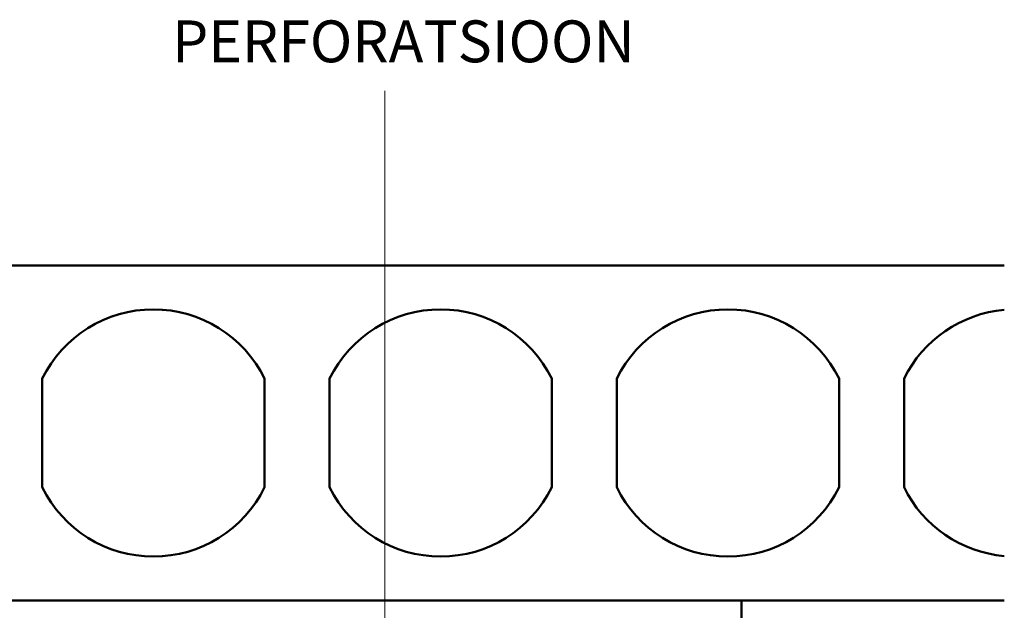
# Model space of a CAD drawing. Units: millimetres. Extents: x 4823 to 13322, y 2395 to 32043.
# Drawn here: x 12090 to 13029, y 3311 to 3875 of the extents above; entities that cross this region are included whole.
import ezdxf

# ---------------------------------------------------------------- set-up
doc = ezdxf.new("R2010")
doc.units = ezdxf.units.MM
for name, color, linetype, lineweight in [('0-1', 7, 'Continuous', 5), ('G-ANNO-TEXT', 7, 'Continuous', 9), ('Q-CASE', 7, 'Continuous', 18), ('Q-CASE-2', 7, 'Continuous', 50), ('S-BEAM-1', 7, 'Continuous', 9), ('S-BEAM-2', 7, 'Continuous', 50)]:
    doc.layers.add(name, color=color, linetype=linetype, lineweight=lineweight)
doc.styles.add('ISOCPEUR_1', font='isocpeur.ttf', dxfattribs={"height": 40})

# ---------------------------------------------------------------- blocks, each defined once
blk = doc.blocks.new('Family - HVM_PP_EK2110-1200246-Section 99')
at = {"layer": 'S-BEAM-2'}
for p, q in [((5742, 3640), (5727, 3625)), ((6700.68, 3640), (5742, 3640)), ((5727, 3625), (5727, 3595.04)), ((5727, 3595.04), (5735.74, 3587.22)), ((5735.74, 3587.22), (5735.46, 3557.24)), ((5735.46, 3557.24), (5724.28, 3550.08)), ((5724.28, 3550.08), (5710, 3347.5)), ((5783, 3428.15), (5783, 3531.85)), ((5995, 3531.85), (5995, 3428.15)), ((6057, 3428.15), (6057, 3531.85)), ((6269, 3531.85), (6269, 3428.15)), ((6331, 3428.15), (6331, 3531.85)), ((6543, 3531.85), (6543, 3428.15)), ((6605, 3428.15), (6605, 3531.85)), ((5710, 3347.5), (5702, 3340)), ((5702, 3340), (5702, 3330)), ((5702, 3330), (5712, 3320)), ((5712, 3320), (6700.68, 3320))]:
    blk.add_line(p, q, dxfattribs=at)
for centre, start, end in [((5889, 3480), 26.06384, 153.93616), ((6163, 3480), 26.06384, 153.93616), ((6437, 3480), 26.06384, 153.93616), ((6711, 3480), 95.03244, 153.93616), ((5889, 3480), 206.06384, 333.93616), ((6163, 3480), 206.06384, 333.93616), ((6437, 3480), 206.06384, 333.93616), ((6711, 3480), 206.06384, 264.96756)]:
    blk.add_arc(centre, 118, start, end, dxfattribs=at)
blk = doc.blocks.new('HVM_PP_EK2110_ifc_RVT-3-Section 99')
at = {"layer": 'S-BEAM-1'}
blk.add_blockref('Family - HVM_PP_EK2110-1200246-Section 99', (0, 0), dxfattribs=at)
blk = doc.blocks.new('Laekasett3 - Laekasett3-9335351-Section 99')
at = {"layer": 'Q-CASE-2'}
for p, q in [((6450, 3320), (5100, 3320)), ((6450, 3301.29), (6450, 3320))]:
    blk.add_line(p, q, dxfattribs=at)

msp = doc.modelspace()

# ---------------------------------------------------------------- linework, layer by layer
at = {"layer": 'G-ANNO-TEXT'}
msp.add_line((12438.33, 3190.15), (12438.33, 3806.7), dxfattribs=at)

# ---------------------------------------------------------------- block references
at = {"layer": '0-1'}
msp.add_blockref('HVM_PP_EK2110_ifc_RVT-3-Section 99', (6328.59, 0), dxfattribs=at)
at = {"layer": 'Q-CASE'}
msp.add_blockref('Laekasett3 - Laekasett3-9335351-Section 99', (6328.59, 0), dxfattribs=at)

# ---------------------------------------------------------------- texts
at = {"layer": 'G-ANNO-TEXT', "insert": (12235.37, 3873.92), "char_height": 40, "width": 497.0462, "attachment_point": 1, "style": 'ISOCPEUR_1'}
msp.add_mtext('PERFORATSIOON ', dxfattribs=at)

doc.saveas('drawing.dxf')
